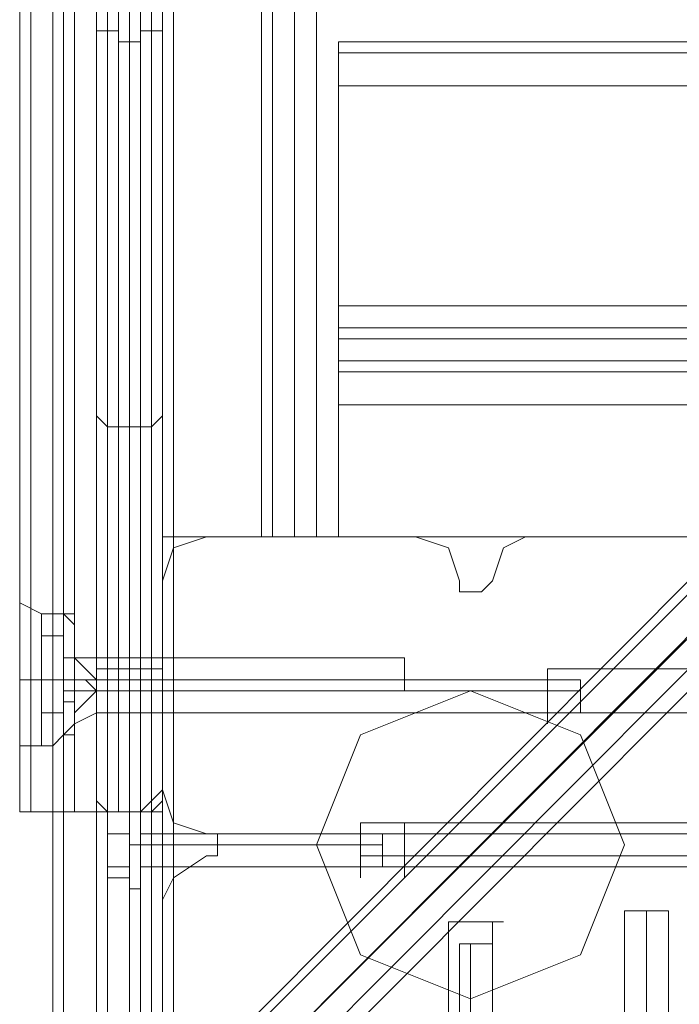
# Model space of a CAD drawing. Units: millimetres. Extents: x -3988 to 6205, y -8125 to 1539.
# Drawn here: x 2699 to 2796, y -940 to -796 of the extents above; entities that cross this region are included whole.
import ezdxf

# ---------------------------------------------------------------- set-up
doc = ezdxf.new("R2010")
doc.units = ezdxf.units.MM
doc.header["$MEASUREMENT"] = 0

# ---------------------------------------------------------------- blocks, each defined once
blk = doc.blocks.new('WMF0')
at = {"color": 140, "lineweight": 0}
for points in [[(10.012852, -5.936753), (10.012852, -5.559049), (10.015948, -5.555954), (10.015948, -5.554715)], [(10.006661, -5.936753), (10.006661, -5.559049)], [(10.00728, -5.936753), (10.009137, -5.936753), (10.009137, -5.559049)], [(10.00728, -5.936753), (10.00728, -5.559049)], [(10.00728, -5.936753), (10.00728, -5.559049)], [(10.00728, -5.936753), (10.00728, -5.559049)], [(10.009756, -5.936753), (10.009756, -5.559049)], [(10.010995, -5.936753), (10.010995, -5.559049)], [(10.011614, -5.936753), (10.011614, -5.559049)], [(10.011614, -5.936753), (10.011614, -5.559049)], [(10.011614, -5.936753), (10.011614, -5.559049)], [(10.012233, -5.936753), (10.012233, -5.559049)], [(10.012852, -5.936753), (10.012852, -5.559049)], [(10.012852, -5.936753), (10.012852, -5.559049)], [(10.012852, -5.559049), (10.012852, -5.936753)], [(10.196751, -5.753474), (10.013472, -5.936753), (10.013472, -5.559049)], [(10.195512, -5.753474), (10.012852, -5.936753)], [(10.014091, -5.93861), (10.198608, -5.753474)], [(10.199227, -5.753474), (10.01471, -5.937991)], [(10.015948, -5.93861), (10.198608, -5.755331), (10.210373, -5.755331), (10.393032, -5.93861), (10.393032, -5.93923)], [(10.015948, -5.939849), (10.198608, -5.75657)]]:
    blk.add_lwpolyline(points, dxfattribs=at)
at = {"color": 30, "lineweight": 0}
for points in [[(10.004803, -5.920035), (10.004803, -5.575767)], [(10.004803, -5.920035), (10.004803, -5.575767)], [(10.004803, -5.920035), (10.004803, -5.575767)], [(10.004803, -5.920035), (10.004803, -5.575767)], [(10.005422, -5.920035), (10.005422, -5.575767)], [(10.005422, -5.575767), (10.005422, -5.920035)], [(10.019044, -5.904555), (10.012852, -5.904555), (10.012852, -5.920035), (10.006661, -5.920035), (10.006661, -5.575767), (10.012852, -5.575767), (10.012852, -5.591247), (10.019044, -5.591247)], [(10.012852, -5.904555), (10.019044, -5.904555), (10.019044, -5.591247), (10.012852, -5.591247), (10.012852, -5.575767), (10.006661, -5.575767)], [(10.006661, -5.920035), (10.006661, -5.575767)], [(10.006661, -5.920035), (10.006661, -5.575767)], [(10.006661, -5.920035), (10.006661, -5.575767)], [(10.007899, -5.920035), (10.007899, -5.575767)], [(10.018425, -5.904555), (10.018425, -5.591247)], [(10.019044, -5.904555), (10.019044, -5.591247)], [(10.019044, -5.904555), (10.019044, -5.591247)], [(10.019044, -5.904555), (10.019044, -5.591247)], [(10.020283, -5.904555), (10.020283, -5.591247)], [(10.020283, -5.591247), (10.020283, -5.904555)], [(10.021521, -5.904555), (10.021521, -5.591247)], [(10.021521, -5.904555), (10.021521, -5.591247)], [(10.021521, -5.904555), (10.021521, -5.591247)], [(10.021521, -5.904555), (10.021521, -5.591247)], [(10.386221, -5.876692), (10.022759, -5.876692)], [(10.022759, -5.876692), (10.022759, -5.877311), (10.022759, -5.879168)], [(10.386221, -5.876692), (10.022759, -5.876692)], [(10.022759, -5.879168), (10.022759, -5.877311), (10.022759, -5.876692)], [(10.386221, -5.877311), (10.022759, -5.877311)], [(10.386221, -5.877311), (10.022759, -5.877311)], [(10.386221, -5.879168), (10.386221, -5.891552), (10.022759, -5.891552), (10.022759, -5.879168)], [(10.386221, -5.879168), (10.022759, -5.879168)], [(10.022759, -5.891552), (10.022759, -5.892791), (10.022759, -5.89341)], [(10.022759, -5.89341), (10.022759, -5.892791), (10.022759, -5.891552)], [(10.386221, -5.892791), (10.022759, -5.892791)], [(10.386221, -5.892791), (10.022759, -5.892791)], [(10.386221, -5.894648), (10.386221, -5.89341), (10.022759, -5.89341), (10.022759, -5.894648)], [(10.386221, -5.89341), (10.386221, -5.894648), (10.022759, -5.894648), (10.022759, -5.89341)], [(10.022759, -5.89341), (10.386221, -5.89341)], [(10.022759, -5.894648), (10.386221, -5.894648)], [(10.022759, -5.894648), (10.022759, -5.895267), (10.022759, -5.897125)], [(10.022759, -5.897125), (10.022759, -5.895267), (10.022759, -5.894648)], [(10.386221, -5.895267), (10.022759, -5.895267)], [(10.386221, -5.895267), (10.022759, -5.895267)], [(10.006661, -5.920035), (10.012852, -5.920035), (10.012852, -5.904555)], [(10.015329, -5.904555), (10.013472, -5.905174), (10.012852, -5.907032)], [(10.015329, -5.904555), (10.013472, -5.905174), (10.012852, -5.907032)], [(10.027094, -5.904555), (10.015329, -5.904555)], [(10.027094, -5.904555), (10.015329, -5.904555)], [(10.019044, -5.904555), (10.020283, -5.904555), (10.021521, -5.904555)], [(10.021521, -5.904555), (10.020283, -5.904555), (10.019044, -5.904555)], [(10.021521, -5.904555), (10.020283, -5.904555), (10.019044, -5.904555)], [(10.019044, -5.904555), (10.020283, -5.904555), (10.021521, -5.904555)], [(10.02957, -5.907032), (10.028951, -5.905174), (10.027094, -5.904555)], [(10.02957, -5.907032), (10.028951, -5.905174), (10.027094, -5.904555)], [(10.033286, -5.904555), (10.032047, -5.905174), (10.031428, -5.907032)], [(10.033286, -5.904555), (10.032047, -5.905174), (10.031428, -5.907032)], [(10.045669, -5.904555), (10.033286, -5.904555)], [(10.045669, -5.904555), (10.033286, -5.904555)], [(10.012852, -5.907032), (10.012852, -5.918796)], [(10.012852, -5.907032), (10.012852, -5.918796)], [(10.031428, -5.907032), (10.030809, -5.907651), (10.03019, -5.907651), (10.02957, -5.907651), (10.02957, -5.907032)], [(10.031428, -5.907032), (10.030809, -5.907651), (10.03019, -5.907651), (10.02957, -5.907651), (10.02957, -5.907032)], [(10.004803, -5.916939), (10.004803, -5.9157), (10.004803, -5.912605), (10.004803, -5.908889), (10.004803, -5.907651)], [(10.004803, -5.916939), (10.004803, -5.9157), (10.004803, -5.912605), (10.004803, -5.908889), (10.004803, -5.907651)], [(10.004803, -5.907651), (10.004803, -5.90827), (10.006041, -5.908889)], [(10.004803, -5.907651), (10.004803, -5.90827), (10.006041, -5.908889)], [(10.004803, -5.90827), (10.004803, -5.909509), (10.004803, -5.912605), (10.004803, -5.915081), (10.004803, -5.91632)], [(10.004803, -5.915081), (10.004803, -5.912605), (10.004803, -5.909509), (10.004803, -5.90827)], [(10.004803, -5.91632), (10.004803, -5.915081), (10.004803, -5.912605), (10.004803, -5.909509), (10.004803, -5.90827)], [(10.004803, -5.908889), (10.004803, -5.912605), (10.004803, -5.9157), (10.004803, -5.916939)], [(10.004803, -5.908889), (10.004803, -5.912605), (10.004803, -5.9157), (10.004803, -5.916939)], [(10.006041, -5.91632), (10.006041, -5.915081), (10.006041, -5.912605), (10.006041, -5.909509), (10.006041, -5.908889)], [(10.006041, -5.908889), (10.006041, -5.909509), (10.006041, -5.912605), (10.006041, -5.915081), (10.006041, -5.91632)], [(10.006041, -5.915081), (10.006041, -5.912605), (10.006041, -5.909509), (10.006041, -5.908889)], [(10.006661, -5.908889), (10.006041, -5.908889)], [(10.006661, -5.908889), (10.006041, -5.908889)], [(10.006661, -5.91632), (10.006661, -5.915081), (10.006661, -5.912605), (10.006661, -5.909509), (10.006661, -5.908889)], [(10.006661, -5.908889), (10.006661, -5.909509), (10.006661, -5.912605), (10.006661, -5.915081), (10.006661, -5.91632)], [(10.006661, -5.915081), (10.006661, -5.912605), (10.006661, -5.909509), (10.006661, -5.908889)], [(10.007899, -5.909509), (10.00728, -5.908889), (10.006661, -5.908889)], [(10.007899, -5.909509), (10.00728, -5.908889), (10.006661, -5.908889)], [(10.00728, -5.908889), (10.00728, -5.910128), (10.00728, -5.912605), (10.00728, -5.915081), (10.00728, -5.9157)], [(10.00728, -5.915081), (10.00728, -5.912605), (10.00728, -5.910128), (10.00728, -5.908889)], [(10.00728, -5.9157), (10.00728, -5.915081), (10.00728, -5.912605), (10.00728, -5.910128), (10.00728, -5.908889)], [(10.004803, -5.909509), (10.004803, -5.912605), (10.004803, -5.915081), (10.004803, -5.91632)], [(10.006041, -5.909509), (10.006041, -5.912605), (10.006041, -5.915081), (10.006041, -5.91632)], [(10.006661, -5.909509), (10.006661, -5.912605), (10.006661, -5.915081), (10.006661, -5.91632)], [(10.007899, -5.915081), (10.007899, -5.914462), (10.007899, -5.912605), (10.007899, -5.910128), (10.007899, -5.909509)], [(10.007899, -5.909509), (10.007899, -5.910128), (10.007899, -5.912605), (10.007899, -5.914462), (10.007899, -5.915081)], [(10.007899, -5.914462), (10.007899, -5.912605), (10.007899, -5.910128), (10.007899, -5.909509)], [(10.00728, -5.910128), (10.00728, -5.912605), (10.00728, -5.915081), (10.00728, -5.9157)], [(10.007899, -5.910128), (10.007899, -5.912605), (10.007899, -5.914462), (10.007899, -5.915081)], [(10.007899, -5.913224), (10.007899, -5.912605), (10.007899, -5.911366)], [(10.007899, -5.911366), (10.007899, -5.912605), (10.007899, -5.913224)], [(10.007899, -5.911366), (10.007899, -5.912605), (10.007899, -5.913224)], [(10.007899, -5.913224), (10.007899, -5.912605), (10.007899, -5.911366)], [(10.012852, -5.911366), (10.007899, -5.911366)], [(10.012852, -5.911366), (10.007899, -5.911366)], [(10.012852, -5.913224), (10.012852, -5.912605), (10.012852, -5.911366)], [(10.012852, -5.911366), (10.012852, -5.912605), (10.012852, -5.913224)], [(10.004803, -5.912605), (10.006041, -5.912605)], [(10.004803, -5.912605), (10.006041, -5.912605)], [(10.004803, -5.912605), (10.006041, -5.912605)], [(10.004803, -5.912605), (10.006041, -5.912605)], [(10.006661, -5.912605), (10.006041, -5.912605)], [(10.006661, -5.912605), (10.006041, -5.912605)], [(10.006661, -5.912605), (10.006041, -5.912605)], [(10.006661, -5.912605), (10.006041, -5.912605)], [(10.007899, -5.912605), (10.00728, -5.912605), (10.006661, -5.912605)], [(10.007899, -5.912605), (10.00728, -5.912605), (10.006661, -5.912605)], [(10.007899, -5.912605), (10.00728, -5.912605), (10.006661, -5.912605)], [(10.007899, -5.912605), (10.00728, -5.912605), (10.006661, -5.912605)], [(10.012852, -5.912605), (10.007899, -5.912605)], [(10.012852, -5.912605), (10.007899, -5.912605)], [(10.012852, -5.912605), (10.007899, -5.912605)], [(10.012852, -5.912605), (10.007899, -5.912605)], [(10.012852, -5.913224), (10.007899, -5.913224)], [(10.012852, -5.913224), (10.007899, -5.913224)], [(10.007899, -5.915081), (10.00728, -5.9157), (10.006661, -5.91632)], [(10.007899, -5.915081), (10.00728, -5.9157), (10.006661, -5.91632)], [(10.004803, -5.916939), (10.004803, -5.91632), (10.006041, -5.91632)], [(10.004803, -5.916939), (10.004803, -5.91632), (10.006041, -5.91632)], [(10.006661, -5.91632), (10.006041, -5.91632)], [(10.006661, -5.91632), (10.006041, -5.91632)], [(10.012852, -5.918796), (10.013472, -5.920654), (10.015329, -5.921273)], [(10.012852, -5.918796), (10.013472, -5.920654), (10.015329, -5.921273)], [(10.004803, -5.920035), (10.005422, -5.920035), (10.006661, -5.920035)], [(10.006661, -5.920035), (10.005422, -5.920035), (10.004803, -5.920035)], [(10.004803, -5.920035), (10.005422, -5.920035), (10.006661, -5.920035)], [(10.006661, -5.920035), (10.005422, -5.920035), (10.004803, -5.920035)], [(10.006661, -5.920035), (10.00728, -5.920035), (10.007899, -5.920035)], [(10.00728, -5.920035), (10.006661, -5.920035)], [(10.015329, -5.921273), (10.015948, -5.921273), (10.015948, -5.921892), (10.015948, -5.922511), (10.015329, -5.922511)], [(10.015329, -5.921273), (10.015948, -5.921273), (10.015948, -5.921892), (10.015948, -5.922511), (10.015329, -5.922511)], [(10.015329, -5.922511), (10.013472, -5.92375), (10.012852, -5.924988)], [(10.015329, -5.922511), (10.013472, -5.92375), (10.012852, -5.924988)], [(10.012852, -5.924988), (10.012852, -5.937372)], [(10.012852, -5.924988), (10.012852, -5.937372)]]:
    blk.add_lwpolyline(points, dxfattribs=at)
for points in [[(10.005422, -5.920035), (10.005422, -5.575767), (10.005422, -5.920035)], [(10.020283, -5.904555), (10.020283, -5.591247), (10.020283, -5.904555)], [(10.386221, -5.891552), (10.386221, -5.879168), (10.022759, -5.879168), (10.022759, -5.891552), (10.386221, -5.891552)], [(10.047527, -5.904555), (10.047527, -5.909509), (10.360835, -5.909509), (10.360835, -5.904555), (10.386221, -5.904555), (10.386221, -5.897125), (10.022759, -5.897125), (10.022759, -5.904555), (10.047527, -5.904555)], [(10.386221, -5.904555), (10.360835, -5.904555), (10.360835, -5.909509), (10.047527, -5.909509), (10.047527, -5.904555), (10.022759, -5.904555), (10.022759, -5.897125), (10.386221, -5.897125), (10.386221, -5.904555)], [(10.019044, -5.904555), (10.018425, -5.904555), (10.019044, -5.904555)], [(10.012852, -5.913224), (10.012852, -5.912605), (10.012852, -5.911366), (10.012852, -5.912605), (10.012852, -5.913224)]]:
    blk.add_lwpolyline(points, close=True, dxfattribs=at)
at = {"color": 7, "lineweight": 0}
for points in [[(10.009756, -5.575767), (10.009756, -5.919416)], [(10.011614, -5.575767), (10.011614, -5.920035), (10.010376, -5.920035), (10.010376, -5.575767)], [(10.012233, -5.919416), (10.012233, -5.575767)], [(10.009137, -5.577006), (10.009137, -5.918796)], [(10.012852, -5.918796), (10.012852, -5.577006)], [(10.009137, -5.918796), (10.009137, -5.833349)], [(10.012852, -5.833349), (10.012852, -5.918796)], [(10.009756, -5.919416), (10.009756, -5.833968)], [(10.011614, -5.920035), (10.011614, -5.833968), (10.010376, -5.833968), (10.010376, -5.920035)], [(10.012233, -5.833968), (10.012233, -5.919416)], [(10.009137, -5.876073), (10.009756, -5.876073), (10.010376, -5.876073)], [(10.012852, -5.876073), (10.012233, -5.876073), (10.011614, -5.876073)], [(10.010376, -5.876692), (10.011614, -5.876692)], [(10.009137, -5.897744), (10.009756, -5.898363), (10.010376, -5.898363)], [(10.012852, -5.897744), (10.012233, -5.898363), (10.011614, -5.898363)], [(10.010376, -5.898363), (10.011614, -5.898363)], [(10.009137, -5.911985), (10.009137, -5.912605), (10.009137, -5.913224), (10.009137, -5.913843), (10.009137, -5.914462)], [(10.009137, -5.913843), (10.009137, -5.913224), (10.009137, -5.912605), (10.009137, -5.911985)], [(10.009137, -5.911985), (10.009137, -5.912605), (10.009137, -5.913224), (10.009137, -5.913843), (10.009137, -5.914462)], [(10.009137, -5.913843), (10.009137, -5.913224), (10.009137, -5.912605), (10.009137, -5.911985)], [(10.009137, -5.911985), (10.009137, -5.912605), (10.009137, -5.913224), (10.009137, -5.913843), (10.009137, -5.914462)], [(10.009137, -5.913843), (10.009137, -5.913224), (10.009137, -5.912605), (10.009137, -5.911985)], [(10.009137, -5.911985), (10.012852, -5.911985)], [(10.009137, -5.911985), (10.012852, -5.911985)], [(10.009137, -5.911985), (10.012852, -5.911985)], [(10.009137, -5.911985), (10.012852, -5.911985)], [(10.012852, -5.914462), (10.012852, -5.913843), (10.012852, -5.913224), (10.012852, -5.912605), (10.012852, -5.911985)], [(10.012852, -5.914462), (10.012852, -5.913843), (10.012852, -5.913224), (10.012852, -5.912605), (10.012852, -5.911985)], [(10.012852, -5.914462), (10.012852, -5.913843), (10.012852, -5.913224), (10.012852, -5.912605), (10.012852, -5.911985)], [(10.012852, -5.912605), (10.012852, -5.913224), (10.012852, -5.913843), (10.012852, -5.914462)], [(10.012852, -5.912605), (10.012852, -5.913224), (10.012852, -5.913843), (10.012852, -5.914462)], [(10.012852, -5.912605), (10.012852, -5.913224), (10.012852, -5.913843), (10.012852, -5.914462)], [(10.009137, -5.913224), (10.012852, -5.913224)], [(10.009137, -5.913224), (10.012852, -5.913224)], [(10.009137, -5.913224), (10.012852, -5.913224)], [(10.009137, -5.913224), (10.012852, -5.913224)], [(10.009137, -5.913224), (10.012852, -5.913224)], [(10.009137, -5.913224), (10.012852, -5.913224)], [(10.009137, -5.913224), (10.012852, -5.913224)], [(10.009137, -5.913224), (10.012852, -5.913224)], [(10.009137, -5.914462), (10.012852, -5.914462)], [(10.009137, -5.914462), (10.012852, -5.914462)], [(10.009137, -5.914462), (10.012852, -5.914462)], [(10.009137, -5.914462), (10.012852, -5.914462)], [(10.009137, -5.918796), (10.009137, -5.919416), (10.009756, -5.920035), (10.010376, -5.920035)], [(10.009137, -5.918796), (10.009137, -5.919416), (10.009756, -5.920035), (10.010376, -5.920035)], [(10.012852, -5.918796), (10.012233, -5.919416), (10.011614, -5.920035)], [(10.012852, -5.918796), (10.012852, -5.919416), (10.012233, -5.920035), (10.011614, -5.920035)], [(10.009756, -5.920654), (10.009756, -5.920035)], [(10.009756, -5.921273), (10.009756, -5.920035), (10.010995, -5.920035)], [(10.009756, -5.920035), (10.009756, -5.921273), (10.010995, -5.921273)], [(10.010376, -5.920035), (10.011614, -5.920035)], [(10.010376, -5.920035), (10.011614, -5.920035)], [(10.011614, -5.920035), (10.010995, -5.920035)], [(10.009756, -5.923131), (10.009756, -5.921273), (10.010995, -5.921273)], [(10.009756, -5.921273), (10.009756, -5.922511)], [(10.009756, -5.922511), (10.009756, -5.921273)], [(10.009756, -5.921273), (10.009756, -5.923131), (10.010995, -5.923131)], [(10.011614, -5.921273), (10.011614, -5.921892), (10.011614, -5.922511), (10.011614, -5.923131)], [(10.011614, -5.922511), (10.011614, -5.921892), (10.011614, -5.921273)], [(10.011614, -5.921273), (10.025236, -5.921273)], [(10.025236, -5.921273), (10.025236, -5.921892), (10.025236, -5.922511), (10.025236, -5.923131)], [(10.025236, -5.922511), (10.025236, -5.921892), (10.025236, -5.921273)], [(10.011614, -5.921892), (10.010995, -5.921892)], [(10.011614, -5.921892), (10.010995, -5.921892)], [(10.011614, -5.921892), (10.025236, -5.921892)], [(10.011614, -5.921892), (10.025236, -5.921892)], [(10.009756, -5.922511), (10.009756, -5.923131)], [(10.009756, -5.922511), (10.009756, -5.923131)], [(10.009756, -5.922511), (10.009756, -5.92375)], [(10.009756, -5.92375), (10.009756, -5.922511)], [(10.009756, -5.92375), (10.009756, -5.923131), (10.010995, -5.923131)], [(10.009756, -5.923131), (10.009756, -5.92375), (10.010995, -5.92375)], [(10.011614, -5.923131), (10.025236, -5.923131)], [(10.010995, -5.92375), (10.010995, -5.924369)], [(10.011614, -5.924369), (10.010995, -5.924369)], [(10.031428, -5.927465), (10.030809, -5.927465), (10.03019, -5.927465), (10.02957, -5.927465)], [(10.02957, -5.927465), (10.03019, -5.927465), (10.030809, -5.927465), (10.031428, -5.927465)], [(10.02957, -5.941087), (10.02957, -5.927465)], [(10.03019, -5.941087), (10.03019, -5.927465)], [(10.03019, -5.941087), (10.03019, -5.927465)], [(10.031428, -5.941087), (10.031428, -5.927465)]]:
    blk.add_lwpolyline(points, dxfattribs=at)
at = {"color": 51, "lineweight": 0}
for points in [[(10.015329, -5.904555), (10.013472, -5.905174), (10.012852, -5.907032)], [(10.015329, -5.904555), (10.013472, -5.905174), (10.012852, -5.907032)], [(10.027094, -5.904555), (10.015329, -5.904555)], [(10.027094, -5.904555), (10.015329, -5.904555)], [(10.02957, -5.907032), (10.028951, -5.905174), (10.027094, -5.904555)], [(10.02957, -5.907032), (10.028951, -5.905174), (10.027094, -5.904555)], [(10.033286, -5.904555), (10.032047, -5.905174), (10.031428, -5.907032)], [(10.033286, -5.904555), (10.032047, -5.905174), (10.031428, -5.907032)], [(10.045669, -5.904555), (10.033286, -5.904555)], [(10.045669, -5.904555), (10.033286, -5.904555)], [(10.012852, -5.907032), (10.012852, -5.918796)], [(10.012852, -5.907032), (10.012852, -5.918796)], [(10.031428, -5.907032), (10.030809, -5.907651), (10.03019, -5.907651), (10.02957, -5.907651), (10.02957, -5.907032)], [(10.031428, -5.907032), (10.030809, -5.907651), (10.03019, -5.907651), (10.02957, -5.907651), (10.02957, -5.907032)], [(10.012852, -5.918796), (10.013472, -5.920654), (10.015329, -5.921273)], [(10.012852, -5.918796), (10.013472, -5.920654), (10.015329, -5.921273)], [(10.015329, -5.921273), (10.015948, -5.921273), (10.015948, -5.921892), (10.015948, -5.922511), (10.015329, -5.922511)], [(10.015329, -5.921273), (10.015948, -5.921273), (10.015948, -5.921892), (10.015948, -5.922511), (10.015329, -5.922511)], [(10.015329, -5.922511), (10.013472, -5.92375), (10.012852, -5.924988)], [(10.015329, -5.922511), (10.013472, -5.92375), (10.012852, -5.924988)], [(10.012852, -5.924988), (10.012852, -5.937372)], [(10.012852, -5.924988), (10.012852, -5.937372)]]:
    blk.add_lwpolyline(points, dxfattribs=at)
at = {"color": 253, "lineweight": 0}
for points in [[(10.00728, -5.908889), (10.00728, -5.910128), (10.00728, -5.912605), (10.00728, -5.914462), (10.00728, -5.9157)], [(10.00728, -5.914462), (10.00728, -5.912605), (10.00728, -5.910128), (10.00728, -5.908889)], [(10.00728, -5.9157), (10.00728, -5.915081), (10.00728, -5.912605), (10.00728, -5.910128), (10.00728, -5.908889)], [(10.00728, -5.908889), (10.00728, -5.910128), (10.00728, -5.912605), (10.00728, -5.915081), (10.00728, -5.9157)], [(10.00728, -5.915081), (10.00728, -5.912605), (10.00728, -5.910128), (10.00728, -5.908889)], [(10.00728, -5.908889), (10.007899, -5.908889)], [(10.00728, -5.908889), (10.00728, -5.910128), (10.00728, -5.912605), (10.00728, -5.914462), (10.00728, -5.9157)], [(10.00728, -5.914462), (10.00728, -5.912605), (10.00728, -5.910128), (10.00728, -5.908889)], [(10.00728, -5.9157), (10.00728, -5.915081), (10.00728, -5.912605), (10.00728, -5.910128), (10.00728, -5.908889)], [(10.00728, -5.908889), (10.00728, -5.910128), (10.00728, -5.912605), (10.00728, -5.915081), (10.00728, -5.9157)], [(10.00728, -5.915081), (10.00728, -5.912605), (10.00728, -5.910128), (10.00728, -5.908889)], [(10.00728, -5.908889), (10.007899, -5.908889)], [(10.007899, -5.908889), (10.007899, -5.910128), (10.007899, -5.912605), (10.007899, -5.915081), (10.007899, -5.9157)], [(10.007899, -5.915081), (10.007899, -5.912605), (10.007899, -5.910128), (10.007899, -5.908889)], [(10.007899, -5.908889), (10.007899, -5.910128), (10.007899, -5.912605), (10.007899, -5.915081), (10.007899, -5.9157)], [(10.007899, -5.915081), (10.007899, -5.912605), (10.007899, -5.910128), (10.007899, -5.908889)], [(10.005422, -5.910128), (10.005422, -5.910747)], [(10.005422, -5.910128), (10.005422, -5.910747)], [(10.006041, -5.912605), (10.006041, -5.910128), (10.00728, -5.910128)], [(10.00728, -5.910128), (10.006041, -5.910128)], [(10.006041, -5.910128), (10.006041, -5.912605), (10.00728, -5.912605)], [(10.006041, -5.912605), (10.006041, -5.910128), (10.00728, -5.910128)], [(10.00728, -5.910128), (10.006041, -5.910128)], [(10.006041, -5.910128), (10.006041, -5.912605), (10.00728, -5.912605)], [(10.00728, -5.910128), (10.00728, -5.912605), (10.00728, -5.915081), (10.00728, -5.9157)], [(10.00728, -5.912605), (10.00728, -5.910128)], [(10.00728, -5.910128), (10.00728, -5.912605)], [(10.00728, -5.912605), (10.00728, -5.910128)], [(10.00728, -5.910128), (10.00728, -5.912605)], [(10.00728, -5.910128), (10.00728, -5.912605), (10.00728, -5.915081), (10.00728, -5.9157)], [(10.00728, -5.913843), (10.00728, -5.913224), (10.00728, -5.912605), (10.00728, -5.911366), (10.00728, -5.910747)], [(10.00728, -5.910747), (10.00728, -5.911366)], [(10.00728, -5.913843), (10.00728, -5.913224), (10.00728, -5.912605), (10.00728, -5.911366), (10.00728, -5.910747)], [(10.00728, -5.913843), (10.00728, -5.913224), (10.00728, -5.912605), (10.00728, -5.911366), (10.00728, -5.910747)], [(10.00728, -5.910747), (10.00728, -5.911366)], [(10.00728, -5.913843), (10.00728, -5.913224), (10.00728, -5.912605), (10.00728, -5.911366), (10.00728, -5.910747)], [(10.00728, -5.911366), (10.00728, -5.912605), (10.00728, -5.913224), (10.00728, -5.913843)], [(10.00728, -5.911366), (10.00728, -5.912605), (10.00728, -5.913224), (10.00728, -5.913843)], [(10.00728, -5.913224), (10.00728, -5.912605), (10.00728, -5.911366)], [(10.00728, -5.911366), (10.00728, -5.912605), (10.00728, -5.913224), (10.00728, -5.913843)], [(10.00728, -5.911366), (10.007899, -5.911366)], [(10.00728, -5.913224), (10.00728, -5.912605), (10.00728, -5.911366)], [(10.00728, -5.911366), (10.00728, -5.912605), (10.00728, -5.913224)], [(10.00728, -5.911366), (10.026474, -5.911366)], [(10.00728, -5.913224), (10.00728, -5.912605), (10.00728, -5.911366)], [(10.00728, -5.911366), (10.00728, -5.912605), (10.00728, -5.913224)], [(10.00728, -5.911366), (10.026474, -5.911366)], [(10.00728, -5.911366), (10.00728, -5.912605), (10.00728, -5.913224), (10.00728, -5.913843)], [(10.00728, -5.911366), (10.00728, -5.912605), (10.00728, -5.913224), (10.00728, -5.913843)], [(10.00728, -5.913224), (10.00728, -5.912605), (10.00728, -5.911366)], [(10.00728, -5.911366), (10.00728, -5.912605), (10.00728, -5.913224), (10.00728, -5.913843)], [(10.00728, -5.911366), (10.007899, -5.911366)], [(10.007899, -5.913843), (10.007899, -5.913224), (10.007899, -5.912605), (10.007899, -5.911366)], [(10.007899, -5.911366), (10.007899, -5.912605), (10.007899, -5.913224), (10.007899, -5.913843)], [(10.007899, -5.913843), (10.007899, -5.913224), (10.007899, -5.912605), (10.007899, -5.911366)], [(10.007899, -5.911366), (10.007899, -5.912605), (10.007899, -5.913224), (10.007899, -5.913843)], [(10.007899, -5.911366), (10.009137, -5.912605)], [(10.007899, -5.911366), (10.009137, -5.912605)], [(10.007899, -5.911366), (10.009137, -5.912605)], [(10.007899, -5.911366), (10.009137, -5.912605)], [(10.026474, -5.911366), (10.026474, -5.912605), (10.026474, -5.913224)], [(10.026474, -5.913224), (10.026474, -5.912605), (10.026474, -5.911366)], [(10.026474, -5.911366), (10.026474, -5.912605), (10.026474, -5.913224)], [(10.026474, -5.913224), (10.026474, -5.912605), (10.026474, -5.911366)], [(10.061768, -5.911985), (10.034524, -5.911985)], [(10.061768, -5.911985), (10.034524, -5.911985)], [(10.006041, -5.912605), (10.005422, -5.912605)], [(10.006041, -5.912605), (10.005422, -5.912605)], [(10.006041, -5.912605), (10.005422, -5.912605)], [(10.006041, -5.912605), (10.005422, -5.912605)], [(10.006041, -5.914462), (10.006041, -5.912605), (10.00728, -5.912605)], [(10.006041, -5.912605), (10.006041, -5.914462), (10.00728, -5.914462)], [(10.006041, -5.914462), (10.006041, -5.912605), (10.00728, -5.912605)], [(10.006041, -5.912605), (10.006041, -5.914462), (10.00728, -5.914462)], [(10.00728, -5.912605), (10.007899, -5.912605)], [(10.00728, -5.912605), (10.007899, -5.912605)], [(10.00728, -5.912605), (10.007899, -5.912605)], [(10.00728, -5.912605), (10.007899, -5.912605)], [(10.00728, -5.914462), (10.00728, -5.912605)], [(10.00728, -5.912605), (10.00728, -5.914462)], [(10.00728, -5.912605), (10.026474, -5.912605)], [(10.00728, -5.912605), (10.026474, -5.912605)], [(10.00728, -5.914462), (10.00728, -5.912605)], [(10.00728, -5.912605), (10.00728, -5.914462)], [(10.00728, -5.912605), (10.026474, -5.912605)], [(10.00728, -5.912605), (10.026474, -5.912605)], [(10.00728, -5.912605), (10.007899, -5.912605)], [(10.00728, -5.912605), (10.007899, -5.912605)], [(10.00728, -5.912605), (10.007899, -5.912605)], [(10.00728, -5.912605), (10.007899, -5.912605)], [(10.009137, -5.913224), (10.008518, -5.912605), (10.007899, -5.912605)], [(10.007899, -5.912605), (10.008518, -5.912605), (10.009137, -5.913224)], [(10.007899, -5.913224), (10.007899, -5.912605)], [(10.007899, -5.912605), (10.007899, -5.913224)], [(10.009137, -5.913224), (10.008518, -5.912605), (10.007899, -5.912605)], [(10.007899, -5.912605), (10.008518, -5.912605), (10.009137, -5.913224)], [(10.007899, -5.913224), (10.007899, -5.912605)], [(10.007899, -5.912605), (10.007899, -5.913224)], [(10.009137, -5.913224), (10.008518, -5.912605), (10.007899, -5.912605)], [(10.007899, -5.912605), (10.008518, -5.912605), (10.009137, -5.913224)], [(10.007899, -5.913224), (10.007899, -5.912605)], [(10.007899, -5.912605), (10.007899, -5.913224)], [(10.009137, -5.913224), (10.008518, -5.912605), (10.007899, -5.912605)], [(10.007899, -5.912605), (10.008518, -5.912605), (10.009137, -5.913224)], [(10.007899, -5.913224), (10.007899, -5.912605)], [(10.007899, -5.912605), (10.007899, -5.913224)], [(10.009137, -5.912605), (10.009137, -5.913224), (10.009137, -5.913843), (10.009137, -5.914462)], [(10.009137, -5.913843), (10.009137, -5.913224), (10.009137, -5.912605)], [(10.009137, -5.912605), (10.036381, -5.912605)], [(10.009137, -5.912605), (10.009137, -5.913224), (10.009137, -5.913843), (10.009137, -5.914462)], [(10.009137, -5.913843), (10.009137, -5.913224), (10.009137, -5.912605)], [(10.009137, -5.912605), (10.036381, -5.912605)], [(10.009137, -5.912605), (10.009137, -5.913224), (10.009137, -5.913843), (10.009137, -5.914462)], [(10.009137, -5.913843), (10.009137, -5.913224), (10.009137, -5.912605)], [(10.009137, -5.912605), (10.036381, -5.912605)], [(10.009137, -5.912605), (10.009137, -5.913224), (10.009137, -5.913843), (10.009137, -5.914462)], [(10.009137, -5.913843), (10.009137, -5.913224), (10.009137, -5.912605)], [(10.009137, -5.912605), (10.036381, -5.912605)], [(10.036381, -5.914462), (10.036381, -5.913843), (10.036381, -5.913224), (10.036381, -5.912605)], [(10.036381, -5.912605), (10.036381, -5.913224), (10.036381, -5.913843), (10.036381, -5.914462)], [(10.036381, -5.914462), (10.036381, -5.913843), (10.036381, -5.913224), (10.036381, -5.912605)], [(10.036381, -5.912605), (10.036381, -5.913224), (10.036381, -5.913843), (10.036381, -5.914462)], [(10.036381, -5.914462), (10.036381, -5.913843), (10.036381, -5.913224), (10.036381, -5.912605)], [(10.036381, -5.912605), (10.036381, -5.913224), (10.036381, -5.913843), (10.036381, -5.914462)], [(10.036381, -5.914462), (10.036381, -5.913843), (10.036381, -5.913224), (10.036381, -5.912605)], [(10.036381, -5.912605), (10.036381, -5.913224), (10.036381, -5.913843), (10.036381, -5.914462)], [(10.00728, -5.913224), (10.026474, -5.913224)], [(10.00728, -5.913224), (10.026474, -5.913224)], [(10.009137, -5.913224), (10.008518, -5.913224), (10.007899, -5.913224)], [(10.007899, -5.913224), (10.008518, -5.913224), (10.009137, -5.913224)], [(10.009137, -5.913224), (10.007899, -5.913224)], [(10.007899, -5.913224), (10.009137, -5.913224)], [(10.009137, -5.913224), (10.008518, -5.913224), (10.007899, -5.913224)], [(10.007899, -5.913224), (10.008518, -5.913224), (10.009137, -5.913224)], [(10.009137, -5.913224), (10.007899, -5.913224)], [(10.009137, -5.913224), (10.008518, -5.913843), (10.007899, -5.914462)], [(10.007899, -5.914462), (10.008518, -5.913843), (10.009137, -5.913224)], [(10.007899, -5.913224), (10.009137, -5.913224)], [(10.007899, -5.913224), (10.007899, -5.914462)], [(10.007899, -5.914462), (10.007899, -5.913224)], [(10.007899, -5.913224), (10.009137, -5.913224)], [(10.007899, -5.913224), (10.009137, -5.913224)], [(10.009137, -5.913224), (10.008518, -5.913224), (10.007899, -5.913224)], [(10.007899, -5.913224), (10.008518, -5.913224), (10.009137, -5.913224)], [(10.009137, -5.913224), (10.007899, -5.913224)], [(10.007899, -5.913224), (10.009137, -5.913224)], [(10.009137, -5.913224), (10.008518, -5.913224), (10.007899, -5.913224)], [(10.007899, -5.913224), (10.008518, -5.913224), (10.009137, -5.913224)], [(10.009137, -5.913224), (10.007899, -5.913224)], [(10.009137, -5.913224), (10.008518, -5.913843), (10.007899, -5.914462)], [(10.007899, -5.914462), (10.008518, -5.913843), (10.009137, -5.913224)], [(10.007899, -5.913224), (10.009137, -5.913224)], [(10.007899, -5.913224), (10.007899, -5.914462)], [(10.007899, -5.914462), (10.007899, -5.913224)], [(10.007899, -5.913224), (10.009137, -5.913224)], [(10.007899, -5.913224), (10.009137, -5.913224)], [(10.009137, -5.913224), (10.008518, -5.913224), (10.007899, -5.913224)], [(10.007899, -5.913224), (10.008518, -5.913224), (10.009137, -5.913224)], [(10.009137, -5.913224), (10.007899, -5.913224)], [(10.007899, -5.913224), (10.009137, -5.913224)], [(10.009137, -5.913224), (10.008518, -5.913224), (10.007899, -5.913224)], [(10.007899, -5.913224), (10.008518, -5.913224), (10.009137, -5.913224)], [(10.009137, -5.913224), (10.007899, -5.913224)], [(10.009137, -5.913224), (10.008518, -5.913843), (10.007899, -5.914462)], [(10.007899, -5.914462), (10.008518, -5.913843), (10.009137, -5.913224)], [(10.007899, -5.913224), (10.009137, -5.913224)], [(10.007899, -5.913224), (10.007899, -5.914462)], [(10.007899, -5.914462), (10.007899, -5.913224)], [(10.007899, -5.913224), (10.009137, -5.913224)], [(10.007899, -5.913224), (10.009137, -5.913224)], [(10.009137, -5.913224), (10.008518, -5.913224), (10.007899, -5.913224)], [(10.007899, -5.913224), (10.008518, -5.913224), (10.009137, -5.913224)], [(10.009137, -5.913224), (10.007899, -5.913224)], [(10.007899, -5.913224), (10.009137, -5.913224)], [(10.009137, -5.913224), (10.008518, -5.913224), (10.007899, -5.913224)], [(10.007899, -5.913224), (10.008518, -5.913224), (10.009137, -5.913224)], [(10.009137, -5.913224), (10.007899, -5.913224)], [(10.009137, -5.913224), (10.008518, -5.913843), (10.007899, -5.914462)], [(10.007899, -5.914462), (10.008518, -5.913843), (10.009137, -5.913224)], [(10.007899, -5.913224), (10.009137, -5.913224)], [(10.007899, -5.913224), (10.007899, -5.914462)], [(10.007899, -5.914462), (10.007899, -5.913224)], [(10.007899, -5.913224), (10.009137, -5.913224)], [(10.007899, -5.913224), (10.009137, -5.913224)], [(10.009137, -5.913224), (10.036381, -5.913224)], [(10.009137, -5.913224), (10.036381, -5.913224)], [(10.009137, -5.913224), (10.036381, -5.913224)], [(10.009137, -5.913224), (10.036381, -5.913224)], [(10.009137, -5.913224), (10.036381, -5.913224)], [(10.009137, -5.913224), (10.036381, -5.913224)], [(10.009137, -5.913224), (10.036381, -5.913224)], [(10.009137, -5.913224), (10.036381, -5.913224)], [(10.005422, -5.914462), (10.005422, -5.913843)], [(10.005422, -5.914462), (10.005422, -5.913843)], [(10.00728, -5.913843), (10.007899, -5.913843)], [(10.00728, -5.913843), (10.007899, -5.913843)], [(10.00728, -5.914462), (10.006041, -5.914462)], [(10.00728, -5.914462), (10.006041, -5.914462)], [(10.007899, -5.915081), (10.009137, -5.914462)], [(10.007899, -5.915081), (10.009137, -5.914462)], [(10.007899, -5.915081), (10.009137, -5.914462)], [(10.007899, -5.915081), (10.009137, -5.914462)], [(10.009137, -5.914462), (10.036381, -5.914462)], [(10.009137, -5.914462), (10.036381, -5.914462)], [(10.009137, -5.914462), (10.036381, -5.914462)], [(10.009137, -5.914462), (10.036381, -5.914462)], [(10.061768, -5.914462), (10.034524, -5.914462)], [(10.061768, -5.914462), (10.034524, -5.914462)], [(10.00728, -5.9157), (10.007899, -5.9157)], [(10.00728, -5.9157), (10.007899, -5.9157)], [(10.023998, -5.92375), (10.023998, -5.923131), (10.023998, -5.921892), (10.023998, -5.920654)], [(10.023998, -5.920654), (10.023998, -5.921892), (10.023998, -5.923131), (10.023998, -5.92375)], [(10.023998, -5.920654), (10.058672, -5.920654)], [(10.023998, -5.92375), (10.023998, -5.923131), (10.023998, -5.921892), (10.023998, -5.920654)], [(10.023998, -5.920654), (10.023998, -5.921892), (10.023998, -5.923131), (10.023998, -5.92375)], [(10.023998, -5.920654), (10.058672, -5.920654)], [(10.023998, -5.92375), (10.023998, -5.923131), (10.023998, -5.921892), (10.023998, -5.920654)], [(10.023998, -5.920654), (10.023998, -5.921892), (10.023998, -5.923131), (10.023998, -5.92375)], [(10.023998, -5.920654), (10.058672, -5.920654)], [(10.023998, -5.92375), (10.023998, -5.923131), (10.023998, -5.921892), (10.023998, -5.920654)], [(10.023998, -5.920654), (10.023998, -5.921892), (10.023998, -5.923131), (10.023998, -5.92375)], [(10.023998, -5.920654), (10.058672, -5.920654)], [(10.023998, -5.92375), (10.023998, -5.923131), (10.023998, -5.921892), (10.023998, -5.920654)], [(10.023998, -5.920654), (10.023998, -5.921892), (10.023998, -5.923131), (10.023998, -5.92375)], [(10.023998, -5.920654), (10.058672, -5.920654)], [(10.023998, -5.92375), (10.023998, -5.923131), (10.023998, -5.921892), (10.023998, -5.920654)], [(10.023998, -5.920654), (10.023998, -5.921892), (10.023998, -5.923131), (10.023998, -5.92375)], [(10.023998, -5.920654), (10.058672, -5.920654)], [(10.026474, -5.920654), (10.026474, -5.921892), (10.026474, -5.923131), (10.026474, -5.92375)], [(10.026474, -5.923131), (10.026474, -5.921892), (10.026474, -5.920654)], [(10.026474, -5.920654), (10.061768, -5.920654)], [(10.026474, -5.920654), (10.026474, -5.921892), (10.026474, -5.923131), (10.026474, -5.92375)], [(10.026474, -5.923131), (10.026474, -5.921892), (10.026474, -5.920654)], [(10.026474, -5.920654), (10.061768, -5.920654)], [(10.026474, -5.920654), (10.026474, -5.921892), (10.026474, -5.923131), (10.026474, -5.92375)], [(10.026474, -5.923131), (10.026474, -5.921892), (10.026474, -5.920654)], [(10.026474, -5.920654), (10.061768, -5.920654)], [(10.023998, -5.921273), (10.058672, -5.921273)], [(10.023998, -5.921273), (10.058672, -5.921273)], [(10.023998, -5.921273), (10.058672, -5.921273)], [(10.023998, -5.921273), (10.058672, -5.921273)], [(10.023998, -5.921273), (10.058672, -5.921273)], [(10.023998, -5.921273), (10.058672, -5.921273)], [(10.026474, -5.921273), (10.061768, -5.921273)], [(10.026474, -5.921273), (10.061768, -5.921273)], [(10.026474, -5.921273), (10.061768, -5.921273)], [(10.023998, -5.922511), (10.058672, -5.922511)], [(10.023998, -5.922511), (10.058672, -5.922511)], [(10.023998, -5.922511), (10.058672, -5.922511)], [(10.023998, -5.922511), (10.058672, -5.922511)], [(10.023998, -5.922511), (10.058672, -5.922511)], [(10.023998, -5.922511), (10.058672, -5.922511)], [(10.026474, -5.922511), (10.061768, -5.922511)], [(10.026474, -5.922511), (10.061768, -5.922511)], [(10.026474, -5.922511), (10.061768, -5.922511)], [(10.023998, -5.923131), (10.058672, -5.923131)], [(10.023998, -5.923131), (10.058672, -5.923131)], [(10.023998, -5.923131), (10.058672, -5.923131)], [(10.023998, -5.923131), (10.058672, -5.923131)], [(10.023998, -5.923131), (10.058672, -5.923131)], [(10.023998, -5.923131), (10.058672, -5.923131)], [(10.026474, -5.923131), (10.061768, -5.923131)], [(10.026474, -5.923131), (10.061768, -5.923131)], [(10.026474, -5.923131), (10.061768, -5.923131)], [(10.041335, -5.925607), (10.040716, -5.925607), (10.040097, -5.925607), (10.039477, -5.925607), (10.038858, -5.925607)], [(10.038858, -5.945421), (10.038858, -5.925607)], [(10.041335, -5.925607), (10.040716, -5.925607), (10.040097, -5.925607), (10.039477, -5.925607), (10.038858, -5.925607)], [(10.038858, -5.945421), (10.038858, -5.925607)], [(10.041335, -5.925607), (10.040716, -5.925607), (10.040097, -5.925607), (10.039477, -5.925607), (10.038858, -5.925607)], [(10.038858, -5.945421), (10.038858, -5.925607)], [(10.041335, -5.925607), (10.040716, -5.925607), (10.040097, -5.925607), (10.039477, -5.925607), (10.038858, -5.925607)], [(10.038858, -5.945421), (10.038858, -5.925607)], [(10.041335, -5.925607), (10.040716, -5.925607), (10.040097, -5.925607), (10.039477, -5.925607), (10.038858, -5.925607)], [(10.038858, -5.945421), (10.038858, -5.925607)], [(10.041335, -5.925607), (10.040716, -5.925607), (10.040097, -5.925607), (10.039477, -5.925607), (10.038858, -5.925607)], [(10.038858, -5.945421), (10.038858, -5.925607)], [(10.039477, -5.925607), (10.040097, -5.925607), (10.040716, -5.925607), (10.041335, -5.925607)], [(10.039477, -5.925607), (10.040097, -5.925607), (10.040716, -5.925607), (10.041335, -5.925607)], [(10.039477, -5.925607), (10.040097, -5.925607), (10.040716, -5.925607), (10.041335, -5.925607)], [(10.039477, -5.925607), (10.040097, -5.925607), (10.040716, -5.925607), (10.041335, -5.925607)], [(10.039477, -5.925607), (10.040097, -5.925607), (10.040716, -5.925607), (10.041335, -5.925607)], [(10.039477, -5.925607), (10.040097, -5.925607), (10.040716, -5.925607), (10.041335, -5.925607)], [(10.040097, -5.945421), (10.040097, -5.925607)], [(10.040097, -5.945421), (10.040097, -5.925607)], [(10.040097, -5.945421), (10.040097, -5.925607)], [(10.040097, -5.945421), (10.040097, -5.925607)], [(10.040097, -5.945421), (10.040097, -5.925607)], [(10.040097, -5.945421), (10.040097, -5.925607)], [(10.040097, -5.945421), (10.040097, -5.925607)], [(10.040097, -5.945421), (10.040097, -5.925607)], [(10.040097, -5.945421), (10.040097, -5.925607)], [(10.040097, -5.945421), (10.040097, -5.925607)], [(10.040097, -5.945421), (10.040097, -5.925607)], [(10.040097, -5.945421), (10.040097, -5.925607)], [(10.041335, -5.945421), (10.041335, -5.925607)], [(10.041335, -5.945421), (10.041335, -5.925607)], [(10.041335, -5.945421), (10.041335, -5.925607)], [(10.041335, -5.945421), (10.041335, -5.925607)], [(10.041335, -5.945421), (10.041335, -5.925607)], [(10.041335, -5.945421), (10.041335, -5.925607)], [(10.028951, -5.953471), (10.028951, -5.926227)], [(10.028951, -5.953471), (10.028951, -5.926227)], [(10.031428, -5.953471), (10.031428, -5.926227)], [(10.031428, -5.953471), (10.031428, -5.926227)]]:
    blk.add_lwpolyline(points, dxfattribs=at)
for points in [[(10.005422, -5.913843), (10.005422, -5.912605), (10.005422, -5.911366), (10.005422, -5.910747), (10.005422, -5.911366), (10.005422, -5.912605), (10.005422, -5.913843)], [(10.005422, -5.913843), (10.005422, -5.912605), (10.005422, -5.911366), (10.005422, -5.910747), (10.005422, -5.911366), (10.005422, -5.912605), (10.005422, -5.913843)], [(10.007899, -5.915081), (10.007899, -5.914462), (10.007899, -5.913224), (10.007899, -5.911985), (10.007899, -5.911366), (10.007899, -5.911985), (10.007899, -5.913224), (10.007899, -5.914462), (10.007899, -5.915081)], [(10.007899, -5.915081), (10.007899, -5.914462), (10.007899, -5.913224), (10.007899, -5.911985), (10.007899, -5.911366), (10.007899, -5.911985), (10.007899, -5.913224), (10.007899, -5.914462), (10.007899, -5.915081)], [(10.007899, -5.915081), (10.007899, -5.914462), (10.007899, -5.913224), (10.007899, -5.911985), (10.007899, -5.911366), (10.007899, -5.911985), (10.007899, -5.913224), (10.007899, -5.914462), (10.007899, -5.915081)], [(10.007899, -5.915081), (10.007899, -5.914462), (10.007899, -5.913224), (10.007899, -5.911985), (10.007899, -5.911366), (10.007899, -5.911985), (10.007899, -5.913224), (10.007899, -5.914462), (10.007899, -5.915081)], [(10.034524, -5.915081), (10.034524, -5.914462), (10.034524, -5.913224), (10.034524, -5.911985), (10.034524, -5.913224), (10.034524, -5.914462), (10.034524, -5.915081)], [(10.034524, -5.915081), (10.034524, -5.914462), (10.034524, -5.913224), (10.034524, -5.911985), (10.034524, -5.913224), (10.034524, -5.914462), (10.034524, -5.915081)], [(10.032047, -5.926227), (10.031428, -5.926227), (10.03019, -5.926227), (10.028951, -5.926227), (10.03019, -5.926227), (10.031428, -5.926227), (10.032047, -5.926227)], [(10.032047, -5.926227), (10.031428, -5.926227), (10.03019, -5.926227), (10.028951, -5.926227), (10.03019, -5.926227), (10.031428, -5.926227), (10.032047, -5.926227)]]:
    blk.add_lwpolyline(points, close=True, dxfattribs=at)
at = {"color": 7, "lineweight": 0}
for points in [[(10.009137, -5.911985), (10.009137, -5.912605), (10.009137, -5.913224), (10.009137, -5.913843), (10.009137, -5.914462), (10.009137, -5.913843), (10.009137, -5.913224), (10.009137, -5.912605), (10.009137, -5.911985)], [(10.012852, -5.914462), (10.012852, -5.913843), (10.012852, -5.913224), (10.012852, -5.912605), (10.012852, -5.911985), (10.012852, -5.912605), (10.012852, -5.913224), (10.012852, -5.913843), (10.012852, -5.914462)], [(10.009756, -5.923131), (10.009756, -5.92375), (10.009756, -5.923131), (10.009756, -5.921273), (10.009756, -5.920035), (10.009756, -5.921273), (10.009756, -5.923131)], [(10.010995, -5.924369), (10.010995, -5.92375), (10.010995, -5.921892), (10.010995, -5.920654), (10.010995, -5.920035), (10.010995, -5.920654), (10.010995, -5.921892), (10.010995, -5.92375), (10.010995, -5.924369)], [(10.010995, -5.923131), (10.010995, -5.921273), (10.010995, -5.920035), (10.010995, -5.921273), (10.010995, -5.923131), (10.010995, -5.92375), (10.010995, -5.923131)], [(10.010995, -5.920035), (10.010995, -5.920654), (10.010995, -5.921892), (10.010995, -5.923131), (10.010995, -5.92375), (10.010995, -5.923131), (10.010995, -5.921892), (10.010995, -5.920654), (10.010995, -5.920035)], [(10.010995, -5.920035), (10.010995, -5.920654), (10.010995, -5.921892), (10.010995, -5.92375), (10.010995, -5.924369), (10.010995, -5.92375), (10.010995, -5.921892), (10.010995, -5.920654), (10.010995, -5.920035)], [(10.011614, -5.920035), (10.011614, -5.920654), (10.011614, -5.921892), (10.011614, -5.92375), (10.011614, -5.924369), (10.011614, -5.92375), (10.011614, -5.921892), (10.011614, -5.920654), (10.011614, -5.920035)], [(10.009756, -5.920654), (10.009756, -5.921273), (10.009756, -5.920654)]]:
    blk.add_lwpolyline(points, close=True, dxfattribs=at)
at = {"color": 51, "lineweight": 0}
for points in [[(10.038858, -5.921892), (10.036381, -5.9157), (10.03019, -5.913224), (10.023998, -5.9157), (10.021521, -5.921892), (10.023998, -5.928084), (10.03019, -5.930561), (10.036381, -5.928084), (10.038858, -5.921892)], [(10.038858, -5.921892), (10.036381, -5.9157), (10.03019, -5.913224), (10.023998, -5.9157), (10.021521, -5.921892), (10.023998, -5.928084), (10.03019, -5.930561), (10.036381, -5.928084), (10.038858, -5.921892)], [(10.03019, -5.913224), (10.023998, -5.9157), (10.021521, -5.921892), (10.023998, -5.928084), (10.03019, -5.930561), (10.036381, -5.928084), (10.038858, -5.921892), (10.036381, -5.9157), (10.03019, -5.913224)], [(10.038858, -5.921892), (10.036381, -5.9157), (10.03019, -5.913224), (10.023998, -5.9157), (10.021521, -5.921892), (10.023998, -5.928084), (10.03019, -5.930561), (10.036381, -5.928084), (10.038858, -5.921892)], [(10.038858, -5.921892), (10.036381, -5.9157), (10.03019, -5.913224), (10.023998, -5.9157), (10.021521, -5.921892), (10.023998, -5.928084), (10.03019, -5.930561), (10.036381, -5.928084), (10.038858, -5.921892)], [(10.038858, -5.921892), (10.036381, -5.9157), (10.03019, -5.913224), (10.023998, -5.9157), (10.021521, -5.921892), (10.023998, -5.928084), (10.03019, -5.930561), (10.036381, -5.928084), (10.038858, -5.921892)], [(10.038858, -5.921892), (10.036381, -5.9157), (10.03019, -5.913224), (10.023998, -5.9157), (10.021521, -5.921892), (10.023998, -5.928084), (10.03019, -5.930561), (10.036381, -5.928084), (10.038858, -5.921892)], [(10.038858, -5.921892), (10.036381, -5.9157), (10.03019, -5.913224), (10.023998, -5.9157), (10.021521, -5.921892), (10.023998, -5.928084), (10.03019, -5.930561), (10.036381, -5.928084), (10.038858, -5.921892)], [(10.038858, -5.921892), (10.036381, -5.9157), (10.03019, -5.913224), (10.023998, -5.9157), (10.021521, -5.921892), (10.023998, -5.928084), (10.03019, -5.930561), (10.036381, -5.928084), (10.038858, -5.921892)], [(10.038858, -5.921892), (10.036381, -5.9157), (10.03019, -5.913224), (10.023998, -5.9157), (10.021521, -5.921892), (10.023998, -5.928084), (10.03019, -5.930561), (10.036381, -5.928084), (10.038858, -5.921892)], [(10.038858, -5.921892), (10.036381, -5.9157), (10.03019, -5.913224), (10.023998, -5.9157), (10.021521, -5.921892), (10.023998, -5.928084), (10.03019, -5.930561), (10.036381, -5.928084), (10.038858, -5.921892)]]:
    blk.add_lwpolyline(points, close=True, dxfattribs=at)

msp = doc.modelspace()

# ---------------------------------------------------------------- block references
at = {"xscale": 2595.574777035486, "yscale": 2595.574777035486, "zscale": 2595.574777035485}
msp.add_blockref('WMF0', (-23268.89, 14453.89), dxfattribs=at)

doc.saveas('drawing.dxf')
